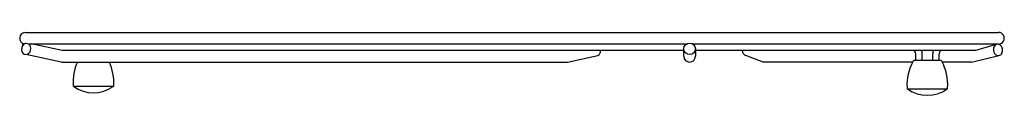
# Model space of a CAD drawing. Units: inches. Extents: x 3505 to 3520.9, y 173.1 to 174.2.
import ezdxf

# ---------------------------------------------------------------- set-up
doc = ezdxf.new("R2010")
doc.units = ezdxf.units.IN
doc.header["$LTSCALE"] = 0.64311
doc.header["$MEASUREMENT"] = 0
doc.layers.get('0').update_dxf_attribs({"color": 255, "linetype": 'CONTINUOUS'})
doc.layers.get('Defpoints').update_dxf_attribs({"linetype": 'CONTINUOUS'})
doc.styles.get("Standard").update_dxf_attribs({"font": 'txt', "width": 0.8})

msp = doc.modelspace()

# ---------------------------------------------------------------- linework, layer by layer
for p, q in [((3505.08, 174.157), (3520.83, 174.157)), ((3505.029, 173.97), (3505.058, 173.97)), ((3505.03, 173.97), (3505.03, 173.939)), ((3505.146, 173.97), (3515.778, 173.97)), ((3505.674, 173.864), (3505.174, 173.97)), ((3515.736, 173.771), (3515.736, 173.892)), ((3515.882, 173.97), (3520.83, 173.97)), ((3515.924, 173.892), (3515.924, 173.771)), ((3520.447, 173.864), (3520.799, 173.965)), ((3520.83, 173.965), (3520.83, 173.97)), ((3505.665, 173.677), (3505.084, 173.798)), ((3515.736, 173.864), (3505.674, 173.864)), ((3513.851, 173.677), (3514.342, 173.781)), ((3520.447, 173.864), (3515.924, 173.864)), ((3517.022, 173.677), (3516.741, 173.782)), ((3519.49, 173.7), (3519.49, 173.812)), ((3519.596, 173.7), (3519.596, 173.812)), ((3519.765, 173.7), (3519.765, 173.812)), ((3519.87, 173.7), (3519.87, 173.812)), ((3520.394, 173.677), (3520.837, 173.781)), ((3505.665, 173.677), (3513.851, 173.677)), ((3519.44, 173.677), (3517.022, 173.677)), ((3519.896, 173.7), (3519.464, 173.7)), ((3520.394, 173.677), (3519.92, 173.677)), ((3506.501, 173.282), (3505.859, 173.282)), ((3519.356, 173.243), (3519.998, 173.242))]:
    msp.add_line(p, q)
msp.add_circle((3515.83, 173.892), 0.0937)
for centre, radius, start, end in [((3505.079, 174.063), 0.0937, 89.8146, 258.6506), ((3520.83, 174.063), 0.0938, 269.8333, 90.1667), ((3505.116, 173.887), 0.101, 107.7004, 186.5231), ((3505.158, 174.214), 0.242, 252.62, 264.0141), ((3505.07, 173.9), 0.0967, 342.3114, 49.8186), ((3505.147, 173.999), 0.0291, 240.42, 269.275), ((3520.846, 173.879), 0.1, 129.7569, 202.97), ((3520.816, 173.903), 0.0637, 47.8114, 123.1958), ((3520.785, 173.867), 0.111, 335.6287, 48.2299), ((3505.093, 173.875), 0.0773, 179.7106, 263.0693), ((3505.075, 173.887), 0.0893, 275.93, 349.0148), ((3514.307, 173.855), 0.0823, 295.7546, 6.5772), ((3515.83, 173.771), 0.0938, 180, 0), ((3516.766, 173.865), 0.0864, 180.1469, 253.2072), ((3519.437, 173.812), 0.0527, 0, 80.0091), ((3519.437, 173.812), 0.158, 0, 19.1643), ((3519.923, 173.812), 0.158, 160.8357, 180), ((3519.923, 173.812), 0.0527, 99.9909, 180), ((3520.832, 173.863), 0.082, 196.3137, 273.5091), ((3520.823, 173.849), 0.0692, 281.5964, 336.3235), ((3506.626, 173.351), 0.777, 155.1701, 183.7255), ((3505.692, 173.34), 0.818, 357.2218, 24.3348), ((3520.157, 173.301), 0.809, 151.3151, 182.8584), ((3519.464, 173.68), 0.02, 89.9991, 152.0972), ((3519.896, 173.68), 0.02, 27.9687, 89.9991), ((3519.185, 173.308), 0.822, 356.719, 27.6564), ((3505.871, 173.298), 0.02, 173.1849, 234.3649), ((3506.18, 173.737), 0.557, 234.8598, 305.1392), ((3506.489, 173.298), 0.02, 305.6351, 6.8151), ((3519.368, 173.258), 0.02, 173.1849, 234.3649), ((3519.986, 173.258), 0.02, 305.6351, 6.8151), ((3519.677, 173.689), 0.55, 234.3586, 305.6424)]:
    msp.add_arc(centre, radius, start, end)

# ---------------------------------------------------------------- texts
at = {"layer": 'Defpoints'}
for tag, p, s in [('MODELNUMBER', (3512.943, 173.138), 'K-6645'), ('TRADENAME', (3512.943, 173.136), 'VAULT'), ('PRODUCT', (3512.943, 173.135), 'SINK RACK')]:
    msp.add_attdef(tag, p, s, height=0.001, dxfattribs=at)

doc.saveas('drawing.dxf')
